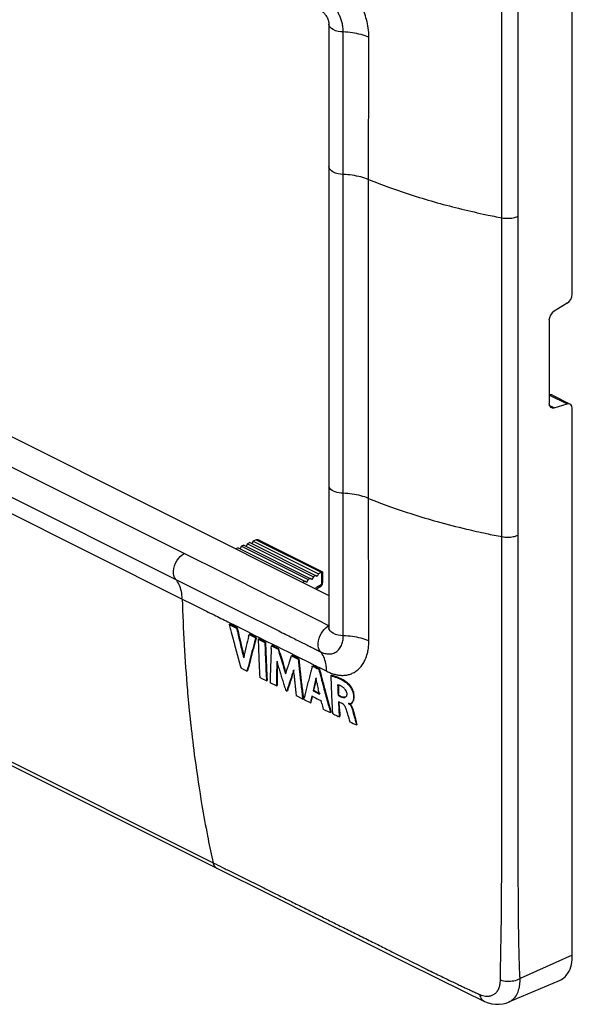
# Model space of a CAD drawing. Units: millimetres. Extents: x -35 to 36, y -57 to 59.
# Drawn here: x 0 to 36, y -57 to 6 of the extents above; entities that cross this region are included whole.
import ezdxf

# ---------------------------------------------------------------- set-up
doc = ezdxf.new("R2010")
doc.units = ezdxf.units.MM
doc.header["$LTSCALE"] = 16.335
doc.layers.get('0').update_dxf_attribs({"linetype": 'CONTINUOUS'})
for name, color, linetype in [('DRAFT', 7, 'CONTINUOUS'), ('RACCORDO', 7, 'CONTINUOUS'), ('SUPERFICI', 7, 'CONTINUOUS')]:
    doc.layers.add(name, color=color, linetype=linetype)

msp = doc.modelspace()

# ---------------------------------------------------------------- linework, layer by layer
at = {"color": 7, "linetype": 'CONTINUOUS'}
for p, q in [((20.204, 5.821), (20.204, -32.718)), ((-25.389, -7.843), (20.203, -30.639)), ((13.843, -32.505), (13.885, -32.484)), ((13.843, -32.505), (14.308, -32.738)), ((14.35, -32.717), (13.885, -32.484)), ((14.308, -32.738), (14.35, -32.717)), ((15.076, -33.243), (15.102, -33.134)), ((15.102, -33.134), (15.144, -33.113)), ((15.102, -33.134), (15.529, -33.348)), ((15.216, -33.149), (15.144, -33.113)), ((15.572, -33.327), (15.216, -33.149)), ((20.2, -32.77), (20.199, -32.773)), ((15.529, -33.348), (15.572, -33.327)), ((15.554, -33.391), (15.572, -33.327)), ((15.688, -33.428), (15.731, -33.406)), ((15.688, -33.428), (16.116, -33.642)), ((15.945, -33.514), (15.731, -33.406)), ((16.017, -33.549), (15.945, -33.514)), ((16.159, -33.62), (16.017, -33.549)), ((16.116, -33.642), (16.159, -33.62)), ((16.524, -34.02), (16.532, -33.849)), ((16.532, -33.849), (16.574, -33.828)), ((16.532, -33.849), (16.96, -34.063)), ((17.002, -34.042), (16.574, -33.828)), ((14.784, -34.528), (14.726, -34.291)), ((14.804, -34.609), (14.784, -34.528)), ((16.96, -34.063), (17.002, -34.042)), ((16.96, -34.063), (17.037, -34.325)), ((17.079, -34.304), (17.002, -34.042)), ((17.748, -34.679), (17.791, -34.552)), ((17.791, -34.552), (17.812, -34.488)), ((17.812, -34.488), (17.854, -34.467)), ((17.812, -34.488), (18.236, -34.7)), ((18.279, -34.679), (17.854, -34.467)), ((16.915, -35.102), (16.917, -34.995)), ((16.917, -34.995), (16.92, -34.843)), ((17.685, -34.871), (17.748, -34.679)), ((18.236, -34.7), (18.279, -34.679)), ((19.126, -35.208), (19.142, -35.149)), ((19.142, -35.149), (19.185, -35.128)), ((14.845, -35.417), (14.593, -35.291)), ((14.971, -35.48), (14.845, -35.417)), ((14.993, -35.392), (14.971, -35.48)), ((14.971, -35.48), (15.013, -35.459)), ((17.352, -35.379), (17.411, -35.571)), ((17.476, -35.623), (17.395, -35.358)), ((17.411, -35.571), (17.433, -35.644)), ((17.433, -35.644), (17.496, -35.45)), ((17.496, -35.45), (17.559, -35.256)), ((17.919, -35.607), (17.958, -35.49)), ((17.968, -35.595), (17.95, -35.406)), ((17.958, -35.49), (17.993, -35.385)), ((17.975, -35.678), (17.968, -35.595)), ((19.559, -35.354), (19.602, -35.333)), ((19.75, -35.907), (19.72, -35.79)), ((20.324, -35.756), (20.367, -35.735)), ((15.932, -35.96), (15.789, -35.889)), ((16.217, -36.103), (15.932, -35.96)), ((16.217, -36.103), (16.259, -36.081)), ((16.857, -36.422), (16.447, -36.218)), ((16.858, -36.221), (16.857, -36.422)), ((16.857, -36.422), (16.9, -36.401)), ((19.405, -36.094), (19.366, -35.926)), ((19.379, -36.038), (19.408, -35.905)), ((19.444, -36.262), (19.405, -36.094)), ((20.827, -36.369), (20.758, -36.35)), ((20.805, -36.44), (20.8, -36.328)), ((17.513, -36.749), (17.453, -36.719)), ((17.513, -36.749), (17.555, -36.728)), ((18.182, -37.081), (18.111, -37.047)), ((19.214, -37.115), (19.119, -37.069)), ((19.146, -37.119), (19.161, -37.047)), ((19.189, -36.733), (19.232, -36.712)), ((19.189, -36.733), (19.534, -36.903)), ((19.232, -36.712), (19.261, -36.576)), ((19.301, -36.746), (19.232, -36.712)), ((19.439, -36.814), (19.301, -36.746)), ((19.577, -36.882), (19.439, -36.814)), ((19.562, -36.767), (19.522, -36.599)), ((19.534, -36.903), (19.602, -36.936)), ((19.602, -36.936), (19.562, -36.767)), ((19.645, -36.915), (19.577, -36.882)), ((20.784, -37.026), (20.827, -37.005)), ((20.827, -37.005), (20.822, -36.891)), ((20.911, -37.045), (20.827, -37.005)), ((18.462, -37.22), (18.182, -37.081)), ((18.532, -37.255), (18.462, -37.22)), ((18.532, -37.255), (18.574, -37.234)), ((18.574, -37.234), (18.562, -37.138)), ((18.599, -37.288), (18.627, -37.173)), ((18.67, -37.324), (18.599, -37.288)), ((19.025, -37.499), (18.67, -37.324)), ((19.041, -37.427), (19.025, -37.499)), ((19.025, -37.499), (19.068, -37.478)), ((19.068, -37.478), (19.099, -37.334)), ((19.099, -37.334), (19.13, -37.19)), ((19.13, -37.19), (19.146, -37.119)), ((19.73, -37.448), (19.707, -37.357)), ((19.752, -37.538), (19.73, -37.448)), ((20.172, -37.657), (20.211, -37.799)), ((20.895, -37.473), (20.817, -37.435)), ((20.817, -37.435), (20.824, -37.594)), ((20.866, -37.573), (20.859, -37.414)), ((20.874, -37.732), (20.866, -37.573)), ((21.052, -37.547), (20.895, -37.473)), ((21.455, -37.539), (21.498, -37.518)), ((21.585, -37.556), (21.628, -37.535)), ((19.921, -37.938), (19.844, -37.901)), ((20.302, -38.123), (20.344, -38.102)), ((20.503, -38.22), (20.43, -38.185)), ((20.856, -38.233), (20.864, -38.394)), ((20.882, -37.891), (20.874, -37.732)), ((20.864, -38.394), (20.792, -38.36)), ((20.864, -38.394), (20.907, -38.373)), ((21.965, -38.911), (22.007, -38.89))]:
    msp.add_line(p, q, dxfattribs=at)
at = {"color": 253, "linetype": 'CONTINUOUS'}
for p, q in [((10.966, -27.964), (-18.025, -13.468)), ((13.446, -29.203), (10.966, -27.964)), ((13.708, -29.335), (13.446, -29.203)), ((13.964, -29.462), (13.708, -29.335)), ((14.213, -29.587), (13.964, -29.462)), ((15.645, -30.303), (14.213, -29.587)), ((16.119, -30.54), (15.645, -30.303)), ((16.357, -30.659), (16.119, -30.54)), ((16.595, -30.778), (16.357, -30.659)), ((16.833, -30.897), (16.595, -30.778)), ((17.07, -31.016), (16.833, -30.897)), ((19.707, -32.334), (17.07, -31.016)), ((19.951, -32.456), (19.707, -32.334)), ((20.194, -32.577), (19.951, -32.456)), ((21.409, -36.297), (21.452, -36.275)), ((21.035, -37.145), (21.078, -37.124)), ((21.78, -38.177), (21.822, -38.156))]:
    msp.add_line(p, q, dxfattribs=at)
at = {"color": 7, "linetype": 'CONTINUOUS'}
for points in [[(19.773, 6.622), (19.78, 6.619), (19.791, 6.612), (19.809, 6.6), (19.83, 6.584), (19.855, 6.562), (19.884, 6.536), (19.914, 6.503), (19.947, 6.465), (19.981, 6.421), (20.015, 6.372), (20.049, 6.317), (20.081, 6.259), (20.11, 6.197), (20.137, 6.132), (20.16, 6.066), (20.179, 6), (20.193, 5.937), (20.201, 5.878), (20.204, 5.827), (20.204, 5.821)], [(20.204, -32.717), (20.203, -32.735), (20.202, -32.757), (20.2, -32.77)]]:
    msp.add_lwpolyline(points, dxfattribs=at)
for centre, radius, start, end in [((146.148, 1.672), 136.649, 194.48429, 194.62354), ((147.015, 1.899), 137.545, 194.62367, 194.88215), ((144.123, -2.576), 133.273, 193.08014, 193.21845), ((144.317, -2.517), 133.43, 193.08115, 193.35786), ((144.783, -2.421), 133.951, 193.21857, 193.49513), ((118.413, -57.387), 106.12, 166.8486, 167.20116), ((148.027, 2.168), 138.592, 194.88207, 195.0804), ((148.145, 2.199), 138.714, 195.08021, 195.2793), ((144.974, -2.362), 134.105, 193.35775, 193.49609), ((144.812, -2.415), 133.98, 193.49475, 193.91288), ((144.916, -2.376), 134.045, 193.49595, 193.77413), ((115.82, -56.8), 103.461, 167.20026, 167.62652), ((118.869, -61.588), 107.129, 164.91095, 165.30268), ((118.854, -61.549), 107.069, 164.91146, 165.30304), ((120.373, -61.993), 108.686, 164.71918, 164.91142), ((120.269, -61.93), 108.534, 164.75501, 164.91199), ((126.037, -30.168), 110.397, 181.69172, 181.80966), ((125.696, -30.18), 110.056, 181.80945, 182.32912), ((126.412, -30.377), 110.344, 181.6953, 181.90667), ((126.421, -30.355), 110.311, 181.69626, 181.82127), ((126.315, -30.358), 110.205, 181.82124, 182.11998), ((147.494, 2.021), 138.039, 195.2793, 195.48032), ((116.713, -61.022), 104.9, 165.30292, 165.5038), ((116.694, -60.982), 104.836, 165.30329, 165.50437), ((126.311, -30.38), 110.243, 181.90667, 182.11895), ((126.208, -30.384), 110.14, 182.11895, 182.33215), ((126.186, -30.363), 110.075, 182.12, 182.3333), ((123.103, -38.847), 106.688, 177.40674, 177.73593), ((152.546, 5.68), 141.291, 196.4477, 196.67015), ((152.521, 5.684), 141.222, 196.4486, 196.67113), ((146.844, 1.841), 137.365, 195.48032, 195.68328), ((112.518, -59.945), 100.569, 165.71001, 165.86926), ((112.228, -59.836), 100.225, 165.71084, 165.92275), ((114.44, -60.434), 102.552, 165.50379, 165.70985), ((114.417, -60.394), 102.484, 165.50437, 165.71084), ((124.609, -30.224), 108.968, 182.32907, 182.54529), ((122.243, -30.331), 106.6, 182.54448, 182.98875), ((123.707, -30.491), 107.636, 182.32972, 182.98863), ((125.304, -30.4), 109.193, 182.33305, 182.54884), ((122.072, -38.811), 105.656, 177.94754, 178.16213), ((123.018, -38.844), 106.604, 177.73595, 177.94784), ((123.807, -37.049), 106.952, 178.82994, 179.24318), ((153.82, 6.578), 143.076, 196.83738, 196.96604), ((123.511, -37.02), 106.614, 178.96906, 179.24745), ((153.246, 6.403), 142.476, 196.96604, 197.0956), ((152.488, 5.662), 141.23, 196.67003, 196.89383), ((152.458, 5.665), 141.156, 196.67101, 196.89496), ((124.507, -70.103), 112.482, 161.74627, 161.95276), ((131.652, -22.882), 114.029, 185.94866, 186.37596), ((131.64, -22.865), 113.975, 185.94965, 186.37721), ((119.091, 167.194), 225.683, 243.71253, 243.83057), ((119.073, 167.093), 225.546, 243.7127, 243.83081), ((123.683, -30.472), 107.57, 182.54883, 182.76865), ((122.102, -30.548), 105.987, 182.76865, 182.99253), ((118.553, -38.704), 102.136, 178.38122, 178.60487), ((120.287, -38.753), 103.871, 178.16213, 178.38122), ((121.581, -37.02), 104.725, 179.24297, 179.56286), ((122.328, -37.004), 105.43, 179.24754, 179.3888), ((152.675, 6.227), 141.878, 197.0956, 197.22608), ((151.741, 5.938), 140.901, 197.22602, 197.35779), ((124.391, -70.835), 112.183, 161.58989, 161.94907), ((124.371, -70.791), 112.116, 161.71031, 161.83006), ((130.59, -25.186), 113.102, 185.32302, 185.46172), ((132.67, -22.769), 115.054, 186.37565, 186.5887), ((132.652, -22.752), 114.993, 186.37689, 186.59006), ((125.89, -63.392), 110.421, 165.36799, 165.55694), ((127.117, -63.712), 111.689, 165.21398, 165.36805), ((143.344, -3.624), 127.787, 194.37756, 194.58903), ((143.33, -3.614), 127.729, 194.37857, 194.59039), ((144.626, -3.29), 129.112, 194.58904, 194.79943), ((142.023, -31.723), 121.766, 181.89798, 182.085), ((120.42, -36.984), 103.522, 179.38836, 179.67709), ((150.461, 5.537), 139.559, 197.35779, 197.4912), ((149.2, 5.14), 138.238, 197.4912, 197.62627), ((122.075, -70.083), 109.747, 161.94771, 162.31788), ((122.044, -70.037), 109.67, 162.07137, 162.19489), ((124.115, -70.707), 111.846, 161.82992, 162.07107), ((130.461, -25.198), 112.973, 185.46172, 185.60089), ((129.937, -25.249), 112.447, 185.60081, 185.74094), ((132.5, -22.789), 114.883, 186.58844, 186.80268), ((132.476, -22.773), 114.817, 186.5898, 186.80416), ((130.977, -22.972), 113.349, 186.80219, 187.23917), ((131.452, -22.895), 113.785, 186.80416, 187.02134), ((122.92, -62.633), 107.356, 165.74945, 165.94646), ((124.57, -63.052), 109.058, 165.55694, 165.74956), ((124.846, -59.447), 108.071, 167.42944, 167.86754), ((124.84, -59.413), 108.02, 167.50267, 167.79487), ((143.062, -7.49), 126.922, 193.10222, 193.25835), ((145.43, -3.066), 129.9, 194.64431, 195.01085), ((145.938, -2.943), 130.469, 194.79943, 195.00872), ((139.993, -31.797), 119.734, 182.085, 182.27668), ((141.612, -31.943), 120.934, 182.08837, 182.40893), ((141.581, -31.923), 120.861, 182.14228, 182.35612), ((20.682, -37.023), 0.671, 52.64851, 59.14603), ((20.182, -37.71), 1.872, 49.02297, 53.27782), ((120.536, -69.552), 108.086, 162.19489, 162.32059), ((129.029, -25.341), 111.534, 185.74094, 185.88253), ((128.133, -25.433), 110.633, 185.88253, 186.02559), ((130.552, -23.006), 112.879, 187.02141, 187.19239), ((119.372, -61.751), 103.699, 166.14876, 166.28978), ((120.969, -62.145), 105.345, 165.94645, 166.14859), ((119.744, -59.256), 103.043, 167.5655, 167.7694), ((146.531, -2.785), 131.082, 195.00851, 195.2179), ((146.509, -2.778), 131.017, 195.01027, 195.21971), ((138.013, -31.876), 117.753, 182.27668, 182.4731), ((136.097, -31.959), 115.835, 182.4731, 182.67431), ((57.027, 38.834), 84.073, 244.46355, 244.65273), ((56.404, 37.457), 82.525, 244.52628, 244.65443), ((116.165, 159.806), 219.494, 243.78734, 243.93074), ((142.974, -6.49), 127.073, 194.14265, 194.31127), ((146.381, -2.826), 130.927, 195.2179, 195.42862), ((146.353, -2.82), 130.855, 195.21971, 195.43039), ((146.195, -2.864), 130.691, 195.43039, 195.64233), ((134.242, -32.045), 113.978, 182.67431, 182.88036), ((135.113, -32.238), 114.415, 182.68288, 183.0034), ((21.179, -36.896), 0.249, 245.92867, 258.2067), ((90.184, 106.176), 160.33, 244.00853, 244.15972), ((146.205, -2.874), 130.744, 195.49313, 195.6407), ((132.43, -32.136), 112.163, 182.88036, 183.09134), ((73.018, 70.674), 120.896, 244.25388, 244.40627), ((133.764, -32.285), 113.022, 182.84319, 183.08769), ((15.846, -39.631), 5.735, 16.30101, 17.78571), ((16.409, -39.545), 5.542, 14.28368, 15.10623), ((-21.592, -49.228), 44.757, 13.97032, 14.29463), ((-10.747, -46.472), 33.614, 14.11138, 14.32277), ((65.53, -26.864), 45.56, 194.71831, 195.07394), ((50.308, 22.75), 67.863, 244.9161, 245.31361), ((44.661, -32.998), 23.454, 194.29558, 194.60253)]:
    msp.add_arc(centre, radius, start, end, dxfattribs=at)
for points, knots in [([(20.324, -35.756), (20.453, -35.796), (20.71, -35.88), (21.038, -36.032), (21.228, -36.155), (21.301, -36.21)], [0, 0, 0, 0, 0.374684, 0.748007, 1, 1, 1, 1]), ([(21.452, -36.275), (21.349, -36.186), (21.121, -36.03), (20.832, -35.896), (20.662, -35.833), (20.62, -35.818)], [0, 0, 0, 0, 0.430598, 0.859439, 1, 1, 1, 1]), ([(21.026, -36.447), (21.005, -36.434), (20.962, -36.412), (20.918, -36.396), (20.895, -36.389)], [0, 0, 0, 0, 0.505333, 1, 1, 1, 1]), ([(21.409, -36.297), (21.487, -36.364), (21.61, -36.524), (21.731, -36.777), (21.781, -37.017), (21.784, -37.217), (21.742, -37.377), (21.689, -37.454), (21.661, -37.489)], [0, 0, 0, 0, 0.233439, 0.449707, 0.633514, 0.783379, 0.902016, 1, 1, 1, 1]), ([(21.817, -37.003), (21.811, -36.943), (21.78, -36.78), (21.683, -36.559), (21.58, -36.411), (21.533, -36.356)], [0, 0, 0, 0, 0.253548, 0.698184, 1, 1, 1, 1]), ([(21.206, -36.601), (21.188, -36.58), (21.151, -36.541), (21.11, -36.506), (21.089, -36.489)], [0, 0, 0, 0, 0.503718, 1, 1, 1, 1]), ([(21.353, -36.862), (21.341, -36.816), (21.297, -36.722), (21.24, -36.64), (21.206, -36.601)], [0, 0, 0, 0, 0.477102, 1, 1, 1, 1]), ([(21.24, -37.143), (21.266, -37.13), (21.304, -37.1), (21.33, -37.06), (21.338, -37.044)], [0, 0, 0, 0, 0.622764, 1, 1, 1, 1]), ([(21.779, -37.345), (21.787, -37.328), (21.82, -37.247), (21.826, -37.127), (21.82, -37.03), (21.817, -37.003)], [0, 0, 0, 0, 0.170446, 0.767495, 1, 1, 1, 1]), ([(21.035, -37.145), (21.081, -37.165), (21.155, -37.175), (21.222, -37.152), (21.24, -37.143)], [0, 0, 0, 0, 0.720829, 1, 1, 1, 1]), ([(21.282, -37.122), (21.264, -37.131), (21.213, -37.148), (21.16, -37.147), (21.128, -37.14)], [0, 0, 0, 0, 0.390651, 1, 1, 1, 1]), ([(21.271, -37.792), (21.263, -37.777), (21.247, -37.748), (21.228, -37.72), (21.219, -37.706)], [0, 0, 0, 0, 0.495789, 1, 1, 1, 1]), ([(21.586, -37.557), (21.581, -37.559), (21.54, -37.574), (21.488, -37.561), (21.455, -37.539)], [0, 0, 0, 0, 0.118599, 1, 1, 1, 1]), ([(21.822, -38.156), (21.816, -38.131), (21.802, -38.08), (21.78, -37.999), (21.752, -37.911), (21.715, -37.813), (21.666, -37.709), (21.597, -37.603), (21.533, -37.543), (21.497, -37.518)], [0, 0, 0, 0, 0.10512, 0.219138, 0.343741, 0.48507, 0.645528, 0.819416, 1, 1, 1, 1]), ([(21.628, -37.535), (21.671, -37.519), (21.722, -37.447), (21.764, -37.376), (21.779, -37.345)], [0, 0, 0, 0, 0.573289, 1, 1, 1, 1]), ([(21.465, -38.44), (21.453, -38.393), (21.416, -38.254), (21.378, -38.114), (21.351, -38.021)], [0, 0, 0, 0, 0.329659, 1, 1, 1, 1]), ([(21.616, -37.722), (21.656, -37.792), (21.707, -37.917), (21.745, -38.047), (21.759, -38.1)], [0, 0, 0, 0, 0.592525, 1, 1, 1, 1]), ([(22.007, -38.89), (21.975, -38.766), (21.924, -38.562), (21.873, -38.357), (21.853, -38.276)], [0, 0, 0, 0, 0.603937, 1, 1, 1, 1]), ([(21.842, -38.423), (21.852, -38.464), (21.882, -38.586), (21.913, -38.708), (21.933, -38.789)], [0, 0, 0, 0, 0.333905, 1, 1, 1, 1])]:
    msp.add_open_spline(points, degree=3, knots=knots, dxfattribs=at)
for points in [[(20.62, -35.818), (20.536, -35.788), (20.451, -35.761), (20.367, -35.735)], [(20.895, -36.389), (20.873, -36.381), (20.85, -36.375), (20.827, -36.369)], [(21.533, -36.356), (21.508, -36.328), (21.481, -36.301), (21.452, -36.275)], [(21.338, -37.044), (21.346, -37.027), (21.353, -37.008), (21.357, -36.989)], [(21.363, -36.924), (21.362, -36.903), (21.358, -36.882), (21.353, -36.862)], [(21.357, -36.989), (21.362, -36.968), (21.364, -36.945), (21.363, -36.924)], [(21.156, -37.628), (21.125, -37.595), (21.091, -37.566), (21.052, -37.547)], [(21.219, -37.706), (21.2, -37.678), (21.179, -37.652), (21.156, -37.628)], [(21.455, -37.54), (21.5, -37.57), (21.538, -37.61), (21.571, -37.654)], [(21.571, -37.654), (21.587, -37.676), (21.602, -37.699), (21.616, -37.722)], [(21.661, -37.489), (21.639, -37.516), (21.615, -37.543), (21.586, -37.557)], [(21.307, -37.879), (21.298, -37.849), (21.285, -37.82), (21.271, -37.792)]]:
    msp.add_open_spline(points, degree=3, dxfattribs=at)
at = {"layer": 'DRAFT', "color": 7, "linetype": 'CONTINUOUS'}
for p, q in [((14.408, -27.609), (14.26, -27.676)), ((14.408, -27.609), (18.675, -29.742)), ((14.632, -27.508), (14.52, -27.688)), ((14.781, -27.441), (14.632, -27.508)), ((14.632, -27.508), (18.876, -29.631)), ((14.781, -27.441), (19.01, -29.556)), ((15.004, -27.341), (14.892, -27.521)), ((15.153, -27.274), (15.004, -27.341)), ((15.004, -27.341), (19.211, -29.445)), ((15.153, -27.274), (19.345, -29.37)), ((15.376, -27.173), (15.264, -27.353)), ((15.376, -27.173), (19.547, -29.259)), ((19.211, -29.445), (19.111, -29.63)), ((19.345, -29.37), (19.211, -29.445)), ((19.446, -29.444), (19.345, -29.37)), ((19.547, -29.259), (19.446, -29.444)), ((18.675, -29.742), (18.541, -29.817)), ((18.776, -29.816), (18.675, -29.742)), ((18.876, -29.631), (18.776, -29.816)), ((19.01, -29.556), (18.876, -29.631)), ((19.111, -29.63), (19.01, -29.556))]:
    msp.add_line(p, q, dxfattribs=at)
at = {"layer": 'RACCORDO', "color": 7, "linetype": 'CONTINUOUS'}
for p, q in [((35.74, -11.421), (35.74, 23.478)), ((20.204, 5.821), (20.204, 5.821)), ((35.416, -11.996), (34.575, -12.504)), ((34.252, -13.079), (34.252, -18.382)), ((34.472, -17.86), (35.603, -18.425)), ((34.575, -18.665), (35.416, -18.416)), ((35.74, -53.598), (35.74, -18.699)), ((15.562, -27.09), (15.376, -27.173)), ((15.746, -27.106), (19.798, -29.132)), ((19.725, -29.16), (19.547, -29.259)), ((19.801, -29.134), (19.803, -29.136)), ((19.802, -29.14), (19.802, -29.835)), ((19.652, -30.095), (19.402, -30.239)), ((20.204, -32.718), (20.204, -32.718)), ((-16.279, -33.392), (12.712, -47.888)), ((12.712, -47.888), (16.9, -49.973)), ((28.885, -55.951), (30.088, -56.531))]:
    msp.add_line(p, q, dxfattribs=at)
at = {"layer": 'RACCORDO', "color": 253, "linetype": 'CONTINUOUS'}
for p, q in [((21.115, -24.122), (21.115, -3.77)), ((22.73, -24.447), (22.73, -4.095)), ((31.249, -26.891), (31.249, -6.54)), ((32.275, -26.797), (32.275, -6.444)), ((-18.568, -15.121), (10.423, -29.617)), ((-18.151, -16.375), (10.841, -30.871)), ((34.285, -17.85), (35.416, -18.416)), ((34.575, -18.665), (34.273, -18.514)), ((15.562, -27.09), (19.714, -29.166)), ((19.725, -29.16), (19.725, -29.935)), ((10.423, -29.617), (15.029, -31.92)), ((19.725, -29.935), (19.353, -30.15)), ((15.029, -31.92), (15.239, -32.025)), ((15.239, -32.025), (16.195, -32.503)), ((13.75, -32.325), (14.279, -32.589)), ((14.279, -32.589), (15.005, -32.952)), ((16.195, -32.503), (17.012, -32.912)), ((-16.188, -33.209), (12.804, -47.705)), ((15.005, -32.952), (15.481, -33.19)), ((15.481, -33.19), (15.658, -33.279)), ((15.658, -33.279), (16.25, -33.574)), ((16.25, -33.574), (16.955, -33.926)), ((16.955, -33.926), (17.119, -34.008)), ((17.119, -34.008), (17.724, -34.31)), ((17.724, -34.31), (18.001, -34.448)), ((18.001, -34.448), (18.262, -34.579)), ((18.262, -34.579), (18.387, -34.641)), ((19.645, -35.27), (19.732, -35.314)), ((19.732, -35.314), (19.982, -35.439)), ((19.982, -35.439), (20.062, -35.479)), ((11.207, -37.132), (11.216, -37.236)), ((11.242, -37.519), (11.249, -37.586)), ((11.271, -37.815), (11.281, -37.922)), ((11.304, -38.145), (11.31, -38.202)), ((35.74, -53.598), (32.405, -55.1)), ((31.663, -56.608), (31.664, -56.607))]:
    msp.add_line(p, q, dxfattribs=at)
at = {"layer": 'RACCORDO', "color": 7, "linetype": 'CONTINUOUS'}
for points in [[(16.9, -49.973), (19.054, -51.047), (21.144, -52.092), (23.174, -53.104), (25.137, -54.086), (27.035, -55.037), (28.885, -55.951)], [(30.085, -56.53), (30.13, -56.551), (30.369, -56.642)], [(30.369, -56.642), (30.607, -56.704), (30.844, -56.737), (31.077, -56.74)], [(31.077, -56.74), (31.301, -56.715), (31.513, -56.663), (31.664, -56.607)]]:
    msp.add_lwpolyline(points, dxfattribs=at)
at = {"layer": 'RACCORDO', "color": 253, "linetype": 'CONTINUOUS'}
for centre, radius, start, end in [((110.162, -28.211), 99.357, 181.53405, 184.90079), ((20.642, -33.4), 0.936, 118.55801, 122.98013), ((17.15, -35.53), 2.912, 0.99868, 4.33436), ((21.078, -33.916), 1.829, 264.49849, 266.99199), ((106.417, -28.515), 95.6, 184.91109, 185.17129), ((105.709, -28.579), 94.889, 185.23451, 185.40578), ((105.22, -28.626), 94.397, 185.4466, 185.58609), ((104.718, -28.675), 93.893, 185.65214, 185.78882), ((104.151, -28.733), 93.323, 185.82382, 186.06711), ((103.645, -28.787), 92.814, 186.06714, 186.24281), ((134.768, 196.215), 272.713, 243.43406, 243.57713), ((29.579, -55.211), 1.57, 357.89148, 0.83256)]:
    msp.add_arc(centre, radius, start, end, dxfattribs=at)
at = {"layer": 'RACCORDO', "color": 7, "linetype": 'CONTINUOUS'}
for centre, start_param, end_param in [((35.368, -11.589), -2.297155, -0.857259), ((34.624, -12.912), 0.844437, 2.284334), ((34.236, -18.301), 0.030472, 0.582638), ((34.624, -18.214), 2.284334, 3.72423), ((35.368, -18.867), 5.425926, 6.865823)]:
    msp.add_ellipse(centre, major_axis=(0.244, 0.437), ratio=0.64371, start_param=start_param, end_param=end_param, dxfattribs=at)
at = {"layer": 'RACCORDO', "color": 253, "linetype": 'CONTINUOUS'}
for points, knots in [([(31.249, -6.54), (31.249, -5.768), (31.249, -4.284), (31.248, -2.138), (31.248, -0.152), (31.246, 1.686), (31.245, 3.388), (31.244, 4.964), (31.242, 6.422), (31.241, 7.772), (31.241, 9.022), (31.241, 10.179), (31.241, 11.25), (31.242, 12.241), (31.242, 13.155), (31.24, 14.001), (31.238, 14.785), (31.234, 15.511), (31.23, 16.182), (31.226, 16.799), (31.223, 17.365), (31.217, 17.887), (31.21, 18.369), (31.202, 18.814), (31.194, 19.223), (31.187, 19.595), (31.181, 19.935), (31.175, 20.25), (31.17, 20.548), (31.166, 20.838), (31.156, 21.126), (31.147, 21.416), (31.142, 21.708), (31.144, 21.904), (31.145, 22.002)], [0, 0, 0, 0, 0.081069, 0.156066, 0.225504, 0.289794, 0.349309, 0.404397, 0.455378, 0.502565, 0.546263, 0.586761, 0.624243, 0.658866, 0.690827, 0.720378, 0.74778, 0.773221, 0.796708, 0.818262, 0.838052, 0.856273, 0.873115, 0.888723, 0.903071, 0.916075, 0.927864, 0.938775, 0.949152, 0.959246, 0.969281, 0.979412, 0.989694, 1, 1, 1, 1]), ([(32.275, -6.444), (32.275, -5.673), (32.276, -4.188), (32.276, -2.043), (32.277, -0.058), (32.279, 1.78), (32.28, 3.481), (32.283, 5.055), (32.285, 6.513), (32.287, 7.862), (32.289, 9.111), (32.291, 10.269), (32.291, 11.341), (32.291, 12.332), (32.291, 13.246), (32.291, 14.091), (32.291, 14.874), (32.293, 15.598), (32.295, 16.266), (32.297, 16.88), (32.3, 17.444), (32.304, 17.962), (32.308, 18.439), (32.313, 18.879), (32.319, 19.281), (32.325, 19.647), (32.332, 19.981), (32.339, 20.29), (32.346, 20.583), (32.353, 20.865), (32.362, 21.142), (32.372, 21.417), (32.385, 21.695), (32.395, 21.881), (32.401, 21.975)], [0, 0, 0, 0, 0.081407, 0.156711, 0.226426, 0.290966, 0.350703, 0.405993, 0.457162, 0.504531, 0.548408, 0.589086, 0.626753, 0.661542, 0.693638, 0.723281, 0.750744, 0.776226, 0.799728, 0.821287, 0.841074, 0.859237, 0.875967, 0.891433, 0.90562, 0.918458, 0.930086, 0.940847, 0.951084, 0.960994, 0.970661, 0.980307, 0.990081, 1, 1, 1, 1]), ([(22.753, 4.997), (22.753, 5.19), (22.723, 5.565), (22.614, 6.099), (22.461, 6.583), (22.282, 7.014), (22.09, 7.391), (21.892, 7.722), (21.692, 8.018), (21.486, 8.288), (21.269, 8.539), (21.04, 8.773), (20.799, 8.986), (20.554, 9.173), (20.309, 9.33), (20.143, 9.418), (20.061, 9.456)], [0, 0, 0, 0, 0.106296, 0.206363, 0.29975, 0.385475, 0.462981, 0.533016, 0.597665, 0.659408, 0.720217, 0.780457, 0.839757, 0.896761, 0.950343, 1, 1, 1, 1]), ([(21.122, 5.323), (21.122, 5.424), (21.107, 5.62), (21.049, 5.902), (20.968, 6.162), (20.871, 6.397), (20.767, 6.606), (20.658, 6.792), (20.546, 6.959), (20.456, 7.079), (20.402, 7.144), (20.389, 7.16)], [0, 0, 0, 0, 0.149377, 0.292118, 0.427524, 0.554366, 0.670406, 0.775986, 0.874451, 0.96903, 1, 1, 1, 1]), ([(21.122, 5.323), (20.897, 5.332), (20.539, 5.368), (20.202, 5.69), (20.204, 5.821)], [0, 0, 0, 0, 0.611924, 1, 1, 1, 1]), ([(21.115, -3.77), (21.115, -3.387), (21.116, -2.586), (21.117, -1.365), (21.118, -0.144), (21.119, 1), (21.12, 2.036), (21.121, 2.97), (21.121, 3.819), (21.122, 4.594), (21.122, 5.087), (21.122, 5.323)], [0, 0, 0, 0, 0.126429, 0.26436, 0.402664, 0.529164, 0.642002, 0.744287, 0.837294, 0.922123, 1, 1, 1, 1]), ([(22.753, 4.997), (22.591, 5.062), (22.246, 5.173), (21.699, 5.28), (21.317, 5.315), (21.122, 5.324)], [0, 0, 0, 0, 0.313024, 0.649366, 1, 1, 1, 1]), ([(22.73, -4.095), (22.73, -3.713), (22.731, -2.913), (22.733, -1.694), (22.739, -0.475), (22.746, 0.67), (22.753, 1.706), (22.756, 2.641), (22.756, 3.491), (22.754, 4.267), (22.753, 4.761), (22.753, 4.997)], [0, 0, 0, 0, 0.126171, 0.263921, 0.402161, 0.528645, 0.641514, 0.743951, 0.837129, 0.922155, 1, 1, 1, 1]), ([(21.115, -3.77), (20.892, -3.76), (20.535, -3.724), (20.202, -3.402), (20.203, -3.272)], [0, 0, 0, 0, 0.612682, 1, 1, 1, 1]), ([(22.73, -4.095), (22.57, -4.031), (22.228, -3.921), (21.686, -3.814), (21.309, -3.779), (21.115, -3.77)], [0, 0, 0, 0, 0.312976, 0.649258, 1, 1, 1, 1]), ([(22.73, -4.095), (23.174, -4.273), (24.617, -4.821), (27.118, -5.612), (29.53, -6.198), (30.917, -6.476), (31.249, -6.54)], [0, 0, 0, 0, 0.161483, 0.521846, 0.885803, 1, 1, 1, 1]), ([(31.249, -6.54), (31.367, -6.562), (31.607, -6.583), (31.955, -6.553), (32.177, -6.489), (32.275, -6.444)], [0, 0, 0, 0, 0.344513, 0.688947, 1, 1, 1, 1]), ([(21.115, -24.122), (20.941, -24.115), (20.642, -24.058), (20.283, -23.89), (20.214, -23.686), (20.211, -23.624)], [0, 0, 0, 0, 0.474063, 0.834292, 1, 1, 1, 1]), ([(21.121, -33.216), (21.121, -33.006), (21.121, -32.569), (21.121, -31.885), (21.121, -31.148), (21.12, -30.355), (21.12, -29.503), (21.119, -28.587), (21.118, -27.598), (21.116, -26.527), (21.115, -25.36), (21.115, -24.548), (21.115, -24.122)], [0, 0, 0, 0, 0.069237, 0.144405, 0.225487, 0.312517, 0.405925, 0.506399, 0.614911, 0.73212, 0.859563, 1, 1, 1, 1]), ([(22.73, -24.447), (22.57, -24.383), (22.228, -24.273), (21.686, -24.166), (21.309, -24.131), (21.115, -24.122)], [0, 0, 0, 0, 0.312968, 0.64925, 1, 1, 1, 1]), ([(22.753, -33.539), (22.753, -33.33), (22.754, -32.893), (22.756, -32.21), (22.756, -31.472), (22.754, -30.678), (22.75, -29.825), (22.744, -28.906), (22.738, -27.916), (22.734, -26.846), (22.731, -25.681), (22.731, -24.872), (22.73, -24.447)], [0, 0, 0, 0, 0.069026, 0.144152, 0.225309, 0.312529, 0.406183, 0.50692, 0.615627, 0.732799, 0.859952, 1, 1, 1, 1]), ([(22.73, -24.447), (23.174, -24.625), (24.112, -24.981), (25.575, -25.476), (27.211, -25.963), (28.777, -26.366), (30.158, -26.675), (30.917, -26.828), (31.249, -26.891)], [0, 0, 0, 0, 0.161466, 0.339235, 0.521851, 0.738287, 0.885815, 1, 1, 1, 1]), ([(31.149, -55.188), (31.148, -55.1), (31.146, -54.921), (31.151, -54.649), (31.159, -54.371), (31.167, -54.081), (31.171, -53.776), (31.177, -53.453), (31.184, -53.106), (31.191, -52.729), (31.199, -52.318), (31.207, -51.868), (31.215, -51.378), (31.221, -50.84), (31.223, -50.25), (31.226, -49.598), (31.231, -48.881), (31.237, -48.096), (31.242, -47.239), (31.243, -46.307), (31.242, -45.294), (31.24, -44.192), (31.239, -42.995), (31.239, -41.697), (31.24, -40.292), (31.242, -38.775), (31.243, -37.139), (31.245, -35.375), (31.246, -33.473), (31.247, -31.423), (31.248, -29.213), (31.249, -27.684), (31.249, -26.891)], [0, 0, 0, 0, 0.009395, 0.018958, 0.028779, 0.03897, 0.049686, 0.061052, 0.073244, 0.086497, 0.101012, 0.116872, 0.134141, 0.153029, 0.173839, 0.19678, 0.222085, 0.249845, 0.280055, 0.312903, 0.348643, 0.387501, 0.429722, 0.475535, 0.525119, 0.578649, 0.63637, 0.69859, 0.765687, 0.838, 0.915912, 1, 1, 1, 1]), ([(31.249, -26.891), (31.367, -26.914), (31.607, -26.935), (31.955, -26.904), (32.177, -26.84), (32.275, -26.796)], [0, 0, 0, 0, 0.344514, 0.688948, 1, 1, 1, 1]), ([(32.405, -55.1), (32.4, -55.012), (32.39, -54.835), (32.377, -54.566), (32.367, -54.288), (32.358, -53.998), (32.35, -53.693), (32.341, -53.368), (32.333, -53.019), (32.326, -52.641), (32.319, -52.229), (32.313, -51.779), (32.308, -51.288), (32.304, -50.75), (32.3, -50.159), (32.296, -49.507), (32.292, -48.79), (32.29, -48.005), (32.29, -47.149), (32.291, -46.217), (32.292, -45.203), (32.292, -44.1), (32.29, -42.903), (32.287, -41.604), (32.283, -40.198), (32.281, -38.681), (32.278, -37.044), (32.276, -35.279), (32.275, -33.377), (32.275, -31.327), (32.275, -29.118), (32.275, -27.59), (32.275, -26.797)], [0, 0, 0, 0, 0.009321, 0.018801, 0.028565, 0.038763, 0.049537, 0.060965, 0.073205, 0.086493, 0.10103, 0.116901, 0.134174, 0.153077, 0.173919, 0.196886, 0.222187, 0.249914, 0.28009, 0.312915, 0.34866, 0.387543, 0.429793, 0.475623, 0.52522, 0.578753, 0.636472, 0.698687, 0.765775, 0.838073, 0.915966, 1, 1, 1, 1]), ([(10.423, -29.617), (10.307, -29.483), (10.237, -29.028), (10.456, -28.429), (10.773, -28.069), (10.966, -27.964)], [0, 0, 0, 0, 0.281223, 0.651304, 1, 1, 1, 1]), ([(10.841, -30.871), (10.836, -30.707), (10.802, -30.393), (10.665, -29.963), (10.512, -29.719), (10.423, -29.617)], [0, 0, 0, 0, 0.367137, 0.699223, 1, 1, 1, 1]), ([(19.651, -30.094), (19.669, -30.083), (19.715, -30.039), (19.725, -29.975), (19.725, -29.935)], [0, 0, 0, 0, 0.335408, 1, 1, 1, 1]), ([(19.725, -29.935), (19.753, -29.919), (19.793, -29.891), (19.8, -29.846), (19.8, -29.835)], [0, 0, 0, 0, 0.75014, 1, 1, 1, 1]), ([(10.841, -30.871), (11.188, -31.045), (11.866, -31.384), (12.836, -31.868), (13.459, -32.179), (13.75, -32.325)], [0, 0, 0, 0, 0.358504, 0.699279, 1, 1, 1, 1]), ([(19.657, -34.236), (19.536, -34.102), (19.465, -33.643), (19.676, -33.066), (19.967, -32.721), (20.132, -32.614)], [0, 0, 0, 0, 0.29543, 0.677838, 1, 1, 1, 1]), ([(17.012, -32.912), (17.157, -32.985), (17.435, -33.124), (17.835, -33.324), (18.203, -33.508), (18.541, -33.677), (18.853, -33.833), (19.14, -33.977), (19.405, -34.11), (19.575, -34.195), (19.657, -34.236)], [0, 0, 0, 0, 0.16444, 0.315211, 0.453854, 0.581479, 0.699059, 0.807275, 0.907413, 1, 1, 1, 1]), ([(19.657, -34.236), (19.702, -34.259), (19.792, -34.299), (19.929, -34.344), (20.063, -34.371), (20.193, -34.381), (20.321, -34.374), (20.451, -34.347), (20.584, -34.295), (20.714, -34.214), (20.833, -34.104), (20.931, -33.974), (21.004, -33.835), (21.057, -33.694), (21.094, -33.546), (21.117, -33.386), (21.122, -33.274), (21.121, -33.216)], [0, 0, 0, 0, 0.068317, 0.132902, 0.193712, 0.2517, 0.308201, 0.366345, 0.429825, 0.498781, 0.571822, 0.646625, 0.717311, 0.782122, 0.848888, 0.922595, 1, 1, 1, 1]), ([(21.121, -33.216), (20.897, -33.207), (20.539, -33.171), (20.203, -32.849), (20.204, -32.718)], [0, 0, 0, 0, 0.612279, 1, 1, 1, 1]), ([(22.753, -33.539), (22.592, -33.475), (22.246, -33.365), (21.699, -33.258), (21.317, -33.224), (21.121, -33.217)], [0, 0, 0, 0, 0.31286, 0.649199, 1, 1, 1, 1]), ([(22.594, -34.55), (22.604, -34.521), (22.644, -34.4), (22.7, -34.176), (22.744, -33.867), (22.754, -33.651), (22.753, -33.539)], [0, 0, 0, 0, 0.089899, 0.369502, 0.675274, 1, 1, 1, 1]), ([(20.054, -35.31), (20.046, -35.203), (20.011, -34.95), (19.896, -34.577), (19.745, -34.336), (19.657, -34.236)], [0, 0, 0, 0, 0.277377, 0.657767, 1, 1, 1, 1]), ([(20.982, -35.742), (21.009, -35.744), (21.11, -35.747), (21.29, -35.736), (21.524, -35.686), (21.761, -35.59), (21.997, -35.441), (22.214, -35.238), (22.394, -34.993), (22.516, -34.758), (22.574, -34.608), (22.594, -34.55)], [0, 0, 0, 0, 0.036228, 0.141376, 0.248965, 0.366358, 0.494956, 0.633532, 0.777016, 0.914437, 1, 1, 1, 1]), ([(18.387, -34.641), (18.467, -34.681), (18.659, -34.777), (18.954, -34.924), (19.263, -35.079), (19.491, -35.193), (19.615, -35.255), (19.645, -35.27)], [0, 0, 0, 0, 0.19059, 0.457375, 0.702866, 0.928793, 1, 1, 1, 1]), ([(20.062, -35.479), (20.147, -35.522), (20.315, -35.597), (20.57, -35.681), (20.766, -35.721), (20.876, -35.734), (20.903, -35.736)], [0, 0, 0, 0, 0.323106, 0.625457, 0.908581, 1, 1, 1, 1]), ([(11.381, -38.88), (11.461, -39.611), (11.671, -41.335), (12.029, -43.704), (12.418, -45.85), (12.666, -47.068), (12.79, -47.641), (12.804, -47.705)], [0, 0, 0, 0, 0.246718, 0.582731, 0.803477, 0.978204, 1, 1, 1, 1]), ([(12.804, -47.705), (12.825, -47.801), (12.883, -47.943), (13.003, -48.031), (13.044, -48.052)], [0, 0, 0, 0, 0.686691, 1, 1, 1, 1]), ([(13.413, -48.008), (13.519, -48.061), (13.736, -48.169), (13.953, -48.277), (14.064, -48.331)], [0, 0, 0, 0, 0.490596, 1, 1, 1, 1]), ([(14.064, -48.331), (14.293, -48.444), (14.868, -48.729), (15.777, -49.178), (16.761, -49.665), (17.673, -50.118), (18.51, -50.535), (19.293, -50.927), (20.059, -51.31), (20.844, -51.702), (21.677, -52.116), (22.546, -52.547), (23.4, -52.972), (24.187, -53.364), (24.886, -53.716), (25.508, -54.03), (26.069, -54.312), (26.576, -54.565), (27.037, -54.793), (27.457, -54.998), (27.84, -55.184), (28.192, -55.354), (28.516, -55.508), (28.722, -55.605), (28.821, -55.651)], [0, 0, 0, 0, 0.046455, 0.116877, 0.184601, 0.246412, 0.302422, 0.354864, 0.405952, 0.458346, 0.514664, 0.575286, 0.635023, 0.688417, 0.735404, 0.777552, 0.81542, 0.84966, 0.880744, 0.909027, 0.934801, 0.958406, 0.980165, 1, 1, 1, 1]), ([(30.849, -56.02), (30.89, -55.981), (30.981, -55.874), (31.081, -55.674), (31.134, -55.46), (31.146, -55.323), (31.148, -55.269)], [0, 0, 0, 0, 0.203721, 0.50458, 0.803109, 1, 1, 1, 1]), ([(31.149, -55.188), (31.281, -55.235), (31.572, -55.283), (32.003, -55.253), (32.283, -55.165), (32.405, -55.1)], [0, 0, 0, 0, 0.327301, 0.677176, 1, 1, 1, 1]), ([(31.664, -56.607), (31.743, -56.573), (31.93, -56.465), (32.162, -56.207), (32.323, -55.856), (32.401, -55.481), (32.41, -55.226), (32.405, -55.1)], [0, 0, 0, 0, 0.143509, 0.359024, 0.572322, 0.786564, 1, 1, 1, 1]), ([(28.821, -55.651), (28.909, -55.693), (29.08, -55.773), (29.333, -55.889), (29.581, -56.002), (29.748, -56.075), (29.833, -56.113)], [0, 0, 0, 0, 0.263891, 0.508279, 0.749242, 1, 1, 1, 1]), ([(29.833, -56.113), (29.951, -56.164), (30.114, -56.213), (30.282, -56.222), (30.321, -56.222)], [0, 0, 0, 0, 0.770424, 1, 1, 1, 1]), ([(29.833, -56.113), (29.847, -56.22), (29.894, -56.391), (30.032, -56.502), (30.086, -56.528)], [0, 0, 0, 0, 0.647497, 1, 1, 1, 1]), ([(30.321, -56.222), (30.392, -56.221), (30.496, -56.209), (30.594, -56.176), (30.624, -56.164)], [0, 0, 0, 0, 0.688637, 1, 1, 1, 1]), ([(30.624, -56.164), (30.68, -56.141), (30.759, -56.097), (30.828, -56.04), (30.849, -56.02)], [0, 0, 0, 0, 0.676592, 1, 1, 1, 1])]:
    msp.add_open_spline(points, degree=3, knots=knots, dxfattribs=at)
at = {"layer": 'RACCORDO', "color": 7, "linetype": 'CONTINUOUS'}
for points in [[(15.574, -27.084), (15.605, -27.07), (15.641, -27.071), (15.676, -27.08)], [(19.791, -29.914), (19.798, -29.889), (19.801, -29.862), (19.801, -29.835)]]:
    msp.add_open_spline(points, degree=3, dxfattribs=at)
for points, knots in [([(15.676, -27.08), (15.694, -27.084), (15.718, -27.093), (15.74, -27.103), (15.745, -27.105)], [0, 0, 0, 0, 0.752477, 1, 1, 1, 1]), ([(19.714, -29.166), (19.74, -29.151), (19.8, -29.115), (19.798, -29.133), (19.798, -29.133)], [0, 0, 0, 0, 0.989032, 1, 1, 1, 1]), ([(19.651, -30.095), (19.674, -30.082), (19.737, -30.034), (19.777, -29.965), (19.791, -29.914)], [0, 0, 0, 0, 0.332989, 1, 1, 1, 1])]:
    msp.add_open_spline(points, degree=3, knots=knots, dxfattribs=at)
at = {"layer": 'SUPERFICI', "color": 7, "linetype": 'CONTINUOUS'}
msp.add_line((34.892, -55.252), (31.658, -56.61), dxfattribs=at)
msp.add_open_spline([(34.886, -55.248), (35.115, -55.145), (35.64, -54.68), (35.74, -53.996), (35.74, -53.598)], degree=3, knots=[0, 0, 0, 0, 0.384007, 1, 1, 1, 1], dxfattribs=at)

doc.saveas('drawing.dxf')
